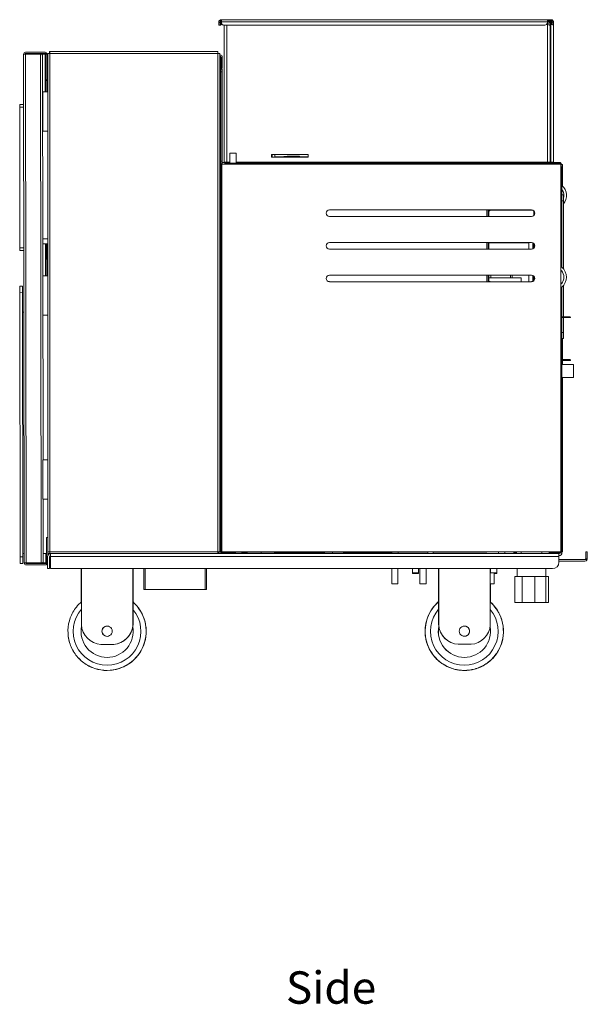
# Model space of a CAD drawing. Units: inches. Extents: x 1.93 to 8.91, y 0.18 to 8.31.
# Drawn here: x 7.1 to 8.91, y 0.18 to 3.33 of the extents above; entities that cross this region are included whole.
import ezdxf

# ---------------------------------------------------------------- set-up
doc = ezdxf.new("R2010")
doc.units = ezdxf.units.IN
doc.header["$MEASUREMENT"] = 0
for name, color, linetype, lineweight in [('CONTINUOUS', 7, 'Continuous', 0), ('TANGENT EDGES', 7, 'Continuous', 0), ('VISIBLE', 7, 'Continuous', 0)]:
    doc.layers.add(name, color=color, linetype=linetype, lineweight=lineweight)

msp = doc.modelspace()

# ---------------------------------------------------------------- linework, layer by layer
at = {"layer": 'TANGENT EDGES'}
for p, q in [((7.7382, 3.317), (7.734, 3.317)), ((7.7382, 3.319), (7.7403, 3.319)), ((7.7403, 3.3253), (7.7403, 3.3211)), ((7.7409, 3.319), (7.7423, 3.319)), ((7.7423, 3.319), (8.784, 3.319)), ((7.7593, 2.8706), (7.7593, 3.3086)), ((8.784, 3.3253), (8.784, 3.3211)), ((8.784, 3.317), (8.784, 3.317)), ((8.7843, 3.3206), (8.7843, 2.8706)), ((8.7923, 3.317), (8.7882, 3.317)), ((8.7923, 3.319), (8.7924, 3.319)), ((8.7927, 2.8706), (8.7927, 3.3206)), ((8.7947, 3.3213), (8.7947, 3.3206)), ((8.7947, 3.3206), (8.7947, 2.8706)), ((8.8028, 3.3177), (8.7986, 3.3177)), ((7.1184, 1.5905), (7.1161, 3.2155)), ((7.164, 3.2156), (7.1663, 1.5906)), ((7.1787, 3.2156), (7.1789, 3.0951)), ((7.1938, 1.6266), (7.1938, 3.2182)), ((7.1938, 3.2182), (7.7313, 3.2182)), ((7.7313, 3.2182), (7.7313, 1.6266)), ((7.741, 3.1796), (7.7451, 3.1796)), ((7.7405, 3.1596), (7.7447, 3.1596)), ((7.0976, 3.0468), (7.11, 3.0468)), ((7.1705, 3.0178), (7.1717, 3.0178)), ((7.7405, 2.8737), (7.7447, 2.8737)), ((8.8109, 2.8641), (8.8109, 2.8674)), ((8.8275, 2.8632), (8.8275, 2.8674)), ((8.8282, 2.8632), (8.8282, 2.8674)), ((7.7431, 2.7636), (7.7431, 2.7825)), ((8.8305, 2.7475), (8.8351, 2.7475)), ((8.5902, 2.6975), (8.5902, 2.7183)), ((8.5964, 2.715), (8.5964, 2.6975)), ((7.1875, 2.6261), (7.1711, 2.6261)), ((7.7431, 2.4753), (7.7431, 2.6401)), ((8.5902, 2.5933), (8.5902, 2.6141)), ((8.5964, 2.6141), (8.5964, 2.5933)), ((7.1107, 2.5968), (7.0982, 2.5968)), ((7.1796, 2.6095), (7.1797, 2.5075)), ((8.5902, 2.4891), (8.5902, 2.51)), ((8.5964, 2.51), (8.5964, 2.4891)), ((7.0978, 2.454), (7.1061, 2.4541)), ((7.7431, 2.4188), (7.7431, 2.4261)), ((8.8351, 2.3266), (8.8305, 2.3266)), ((7.7431, 1.6262), (7.7431, 2.0549)), ((7.183, 1.6723), (7.1872, 1.6723)), ((7.1074, 1.6099), (7.099, 1.6099)), ((7.181, 1.6208), (7.181, 1.5906)), ((7.1878, 1.6203), (7.1878, 1.6208)), ((7.7313, 1.6266), (7.1938, 1.6266)), ((7.1961, 1.6109), (8.8211, 1.6109)), ((7.7565, 1.6262), (7.7431, 1.6262)), ((7.8698, 1.6255), (7.8698, 1.6203)), ((7.9114, 1.6255), (7.9114, 1.6203)), ((7.9118, 1.6255), (7.9118, 1.6203)), ((8.072, 1.6252), (8.072, 1.6203)), ((8.0721, 1.6252), (8.0721, 1.6203)), ((8.0971, 1.6252), (8.0971, 1.6203)), ((8.2291, 1.6255), (8.2291, 1.6214)), ((8.2708, 1.6255), (8.2708, 1.6214)), ((8.2712, 1.6255), (8.2712, 1.6215)), ((8.5481, 1.6266), (8.5481, 1.6255)), ((8.5899, 1.6266), (8.5899, 1.6255)), ((8.6853, 1.6262), (8.6766, 1.6262)), ((8.8211, 1.6266), (8.8211, 1.6265)), ((7.1184, 1.5905), (7.1184, 1.5905)), ((7.1184, 1.5843), (7.1184, 1.5843)), ((7.1811, 1.5844), (7.1811, 1.5844)), ((8.9062, 1.6024), (8.9103, 1.5995)), ((7.4986, 1.5058), (7.4986, 1.5724)), ((7.6902, 1.5724), (7.6902, 1.5058))]:
    msp.add_line(p, q, dxfattribs=at)
for centre, radius, start, end in [((8.8034, 2.7644), 0.0333, 341.9793, 35.6377), ((8.8034, 2.5035), 0.0333, 320.2984, 39.7016), ((7.3768, 1.3722), 0.125, 270, 328.612), ((7.3768, 1.3722), 0.125, 270, 319.0796), ((8.5189, 1.3721), 0.125, 247.6677, 270), ((8.5189, 1.3721), 0.125, 247.8544, 270)]:
    msp.add_arc(centre, radius, start, end, dxfattribs=at)
for centre, major_axis, ratio, start_param, end_param in [((7.3768, 1.3723), (0, 0.125), 0.999996, 3.141593, 5.558468), ((7.3769, 1.3723), (0, 0.125), 0.999996, 3.141593, 5.559949), ((8.5182, 1.3724), (0, 0.125), 0.999992, 0.711672, 3.141593), ((8.5184, 1.3724), (0, 0.125), 0.999992, 0.713732, 3.141593), ((7.3767, 1.3723), (0, 0.1083), 0.999996, 0.859825, 3.141593), ((7.3767, 1.3723), (0, 0.1083), 0.999996, 3.141593, 5.411617), ((8.5184, 1.3724), (0, 0.1083), 0.999992, 0.857144, 3.141593), ((8.5184, 1.3724), (0, 0.1083), 0.999992, 3.141593, 5.408755)]:
    msp.add_ellipse(centre, major_axis=major_axis, ratio=ratio, start_param=start_param, end_param=end_param, dxfattribs=at)
at = {"layer": 'VISIBLE'}
for p, q in [((7.734, 3.319), (7.734, 3.317)), ((7.734, 3.3086), (7.7382, 3.3086)), ((7.7358, 3.3235), (7.7388, 3.3205)), ((7.7382, 3.3253), (7.7403, 3.3253)), ((7.7382, 3.3249), (7.7382, 3.3253)), ((7.7382, 3.317), (7.7382, 3.319)), ((7.7403, 3.3086), (7.7382, 3.3086)), ((7.7403, 3.3253), (7.7423, 3.3253)), ((7.7403, 3.3253), (7.7403, 3.3253)), ((7.7403, 3.3211), (7.7403, 3.3253)), ((7.7403, 3.3211), (7.7403, 3.3211)), ((7.7423, 3.3211), (7.7403, 3.3211)), ((7.7403, 3.319), (7.7403, 3.317)), ((7.7409, 3.3205), (7.7409, 3.3205)), ((7.7409, 3.317), (7.7409, 3.319)), ((8.784, 3.3253), (7.7423, 3.3253)), ((7.7423, 3.317), (7.7423, 3.319)), ((7.7444, 3.3102), (7.7444, 3.3093)), ((7.7444, 3.3093), (7.7459, 3.3093)), ((7.7465, 3.326), (7.7507, 3.326)), ((7.7465, 3.3253), (7.7465, 3.326)), ((7.7507, 3.3086), (7.7493, 3.3086)), ((7.7507, 3.326), (7.7528, 3.326)), ((7.7507, 3.3253), (7.7507, 3.326)), ((8.7757, 3.3086), (7.7507, 3.3086)), ((7.751, 3.3086), (7.751, 2.8706)), ((8.7944, 3.326), (7.7528, 3.326)), ((7.7528, 3.326), (7.7528, 3.3253)), ((8.7757, 3.3086), (8.7757, 3.3086)), ((8.784, 3.3253), (8.7861, 3.3253)), ((8.784, 3.3253), (8.784, 3.3253)), ((8.7861, 3.3211), (8.784, 3.3211)), ((8.784, 3.3211), (8.784, 3.3211)), ((8.7843, 3.3206), (8.784, 3.3206)), ((8.784, 3.319), (8.784, 3.317)), ((8.784, 3.317), (8.784, 3.319)), ((8.7875, 3.3206), (8.7843, 3.3206)), ((8.7861, 3.3253), (8.7861, 3.3253)), ((8.7861, 3.3253), (8.7861, 3.3211)), ((8.7882, 3.3253), (8.7861, 3.3253)), ((8.7876, 3.3205), (8.7905, 3.3235)), ((8.7882, 3.3253), (8.7924, 3.3253)), ((8.7882, 3.319), (8.7882, 3.317)), ((8.7899, 3.3086), (8.7924, 3.3086)), ((8.7927, 3.3206), (8.7922, 3.3206)), ((8.7923, 3.317), (8.7923, 3.319)), ((8.7924, 3.3253), (8.7924, 3.3237)), ((8.7924, 3.3086), (8.7924, 3.3086)), ((8.7927, 3.3206), (8.7947, 3.3206)), ((8.7944, 3.3206), (8.7944, 3.326)), ((8.7944, 3.326), (8.7965, 3.326)), ((8.7965, 3.3218), (8.7944, 3.3218)), ((8.7947, 3.3213), (8.7944, 3.3213)), ((8.7979, 3.3213), (8.7947, 3.3213)), ((8.7947, 3.3206), (8.7947, 3.3206)), ((8.7947, 2.8706), (8.7947, 3.3206)), ((8.7965, 3.326), (8.8007, 3.326)), ((8.7965, 3.326), (8.7965, 3.3218)), ((8.798, 3.3212), (8.8009, 3.3242)), ((8.7986, 3.3198), (8.7986, 3.3177)), ((8.7986, 3.3177), (8.7986, 3.3094)), ((8.8003, 3.3093), (8.8028, 3.3093)), ((8.8007, 3.326), (8.8007, 3.3244)), ((8.8031, 3.3213), (8.8026, 3.3213)), ((8.8028, 3.3177), (8.8028, 3.3198)), ((8.8028, 3.3093), (8.8028, 3.3177)), ((8.8031, 2.8713), (8.8031, 3.3213)), ((7.1098, 3.2155), (7.1161, 3.2155)), ((7.1121, 1.5905), (7.1098, 3.2155)), ((7.1787, 3.2219), (7.116, 3.2218)), ((7.116, 3.2176), (7.1787, 3.2177)), ((7.1161, 3.2155), (7.164, 3.2156)), ((7.1684, 3.2156), (7.164, 3.2156)), ((7.1684, 3.2156), (7.1787, 3.2156)), ((7.1721, 1.9196), (7.1702, 3.2129)), ((7.1787, 3.2156), (7.1802, 3.2156)), ((7.1831, 3.22), (7.1802, 3.2171)), ((7.1808, 3.2156), (7.1802, 3.2156)), ((7.1808, 3.2156), (7.1809, 3.1344)), ((7.1808, 3.2156), (7.1822, 3.2156)), ((7.1822, 3.2156), (7.185, 3.2156)), ((7.1851, 3.1344), (7.185, 3.2156)), ((7.1867, 3.2179), (7.1867, 3.0951)), ((7.1867, 3.2179), (7.1875, 3.2179)), ((7.1938, 3.2182), (7.1875, 3.2182)), ((7.1875, 3.2182), (7.1875, 1.6266)), ((7.1929, 3.2242), (7.1929, 3.2215)), ((7.1938, 3.2242), (7.1929, 3.2242)), ((7.1929, 3.2191), (7.1929, 3.2215)), ((7.1929, 3.2182), (7.1929, 3.2191)), ((7.7313, 3.2245), (7.1938, 3.2245)), ((7.1938, 3.2182), (7.1938, 3.2245)), ((7.7313, 3.2182), (7.7313, 3.2245)), ((7.7313, 3.2182), (7.7375, 3.2182)), ((7.7375, 1.6266), (7.7375, 3.2182)), ((7.7389, 3.213), (7.7375, 3.213)), ((7.7375, 3.2088), (7.7389, 3.2088)), ((7.7375, 3.2052), (7.7409, 3.2052)), ((7.7408, 3.2036), (7.7409, 3.2036)), ((7.7409, 3.2036), (7.7409, 3.2052)), ((7.7409, 3.2036), (7.7409, 3.1674)), ((7.741, 3.2067), (7.741, 3.1796)), ((7.741, 3.1713), (7.741, 3.1796)), ((7.7451, 3.1796), (7.7451, 3.2067)), ((7.7451, 3.1713), (7.7451, 3.1796)), ((7.7405, 3.1662), (7.7405, 3.1596)), ((7.7405, 3.1596), (7.7405, 2.8737)), ((7.7409, 3.1679), (7.7447, 3.1679)), ((7.741, 3.1713), (7.7451, 3.1713)), ((7.7447, 3.1596), (7.7447, 3.1679)), ((7.7447, 2.8737), (7.7447, 3.1596)), ((7.1809, 3.1344), (7.1851, 3.1344)), ((7.1809, 3.1344), (7.1809, 3.1316)), ((7.1809, 3.1316), (7.1851, 3.1317)), ((7.1809, 3.1316), (7.181, 3.0951)), ((7.1851, 3.1317), (7.1851, 3.1344)), ((7.1851, 3.0951), (7.1851, 3.1317)), ((7.1717, 3.0951), (7.1717, 2.9701)), ((7.1871, 3.0951), (7.1729, 3.0951)), ((7.1729, 3.0951), (7.1729, 3.0951)), ((7.1871, 3.0951), (7.1875, 3.0951)), ((7.1871, 3.0951), (7.1871, 3.0951)), ((7.11, 3.0552), (7.0975, 3.0552)), ((7.0975, 3.0552), (7.0976, 3.0468)), ((7.0976, 3.0468), (7.0982, 2.5968)), ((7.1717, 3.0344), (7.1705, 3.0344)), ((7.7889, 2.8996), (7.7693, 2.8996)), ((7.7693, 2.8996), (7.7693, 2.8674)), ((7.7889, 2.8996), (7.7889, 2.8674)), ((7.9023, 2.8956), (8.019, 2.8956)), ((7.9023, 2.8873), (7.9023, 2.8956)), ((7.9024, 2.8956), (7.9024, 2.8873)), ((7.9032, 2.8873), (7.9032, 2.8956)), ((7.9033, 2.8873), (7.9033, 2.8956)), ((7.9035, 2.8956), (7.9035, 2.8873)), ((7.9035, 2.8956), (7.9035, 2.8873)), ((7.9044, 2.8873), (7.9044, 2.8956)), ((7.9044, 2.8956), (7.9044, 2.8873)), ((7.9127, 2.888), (7.9127, 2.8956)), ((8.019, 2.8956), (8.019, 2.8873)), ((7.7405, 2.8737), (7.7405, 2.8671)), ((7.7409, 2.8659), (7.7409, 1.6203)), ((7.7409, 2.8654), (7.7447, 2.8654)), ((7.741, 2.7636), (7.741, 2.8631)), ((7.7438, 1.6266), (7.7438, 2.8641)), ((7.7438, 2.8641), (8.8271, 2.8641)), ((7.7447, 2.8654), (7.7447, 2.8737)), ((7.7693, 2.87), (7.7447, 2.87)), ((7.751, 2.8706), (7.7593, 2.8706)), ((8.7109, 2.8674), (7.7525, 2.8674)), ((7.7593, 2.8706), (7.7693, 2.8706)), ((7.7889, 2.8706), (8.7843, 2.8706)), ((7.7893, 2.8706), (7.7893, 2.8674)), ((7.7896, 2.8706), (7.7896, 2.8674)), ((7.8891, 2.87), (7.7896, 2.87)), ((7.8891, 2.8706), (7.8891, 2.8674)), ((8.019, 2.8873), (7.9023, 2.8873)), ((7.9422, 2.888), (7.9127, 2.888)), ((7.9816, 2.8889), (7.9422, 2.8889)), ((7.9422, 2.8889), (7.9422, 2.8873)), ((7.9422, 2.8706), (7.9422, 2.8674)), ((7.9919, 2.8896), (7.9525, 2.8896)), ((7.9525, 2.8896), (7.9525, 2.8889)), ((7.9816, 2.8889), (7.9816, 2.8873)), ((8.019, 2.888), (7.9816, 2.888)), ((7.9816, 2.8706), (7.9816, 2.8674)), ((7.9919, 2.8896), (7.9919, 2.888)), ((8.035, 2.8706), (8.035, 2.8674)), ((8.0443, 2.8706), (8.0443, 2.8674)), ((8.7563, 2.87), (8.0443, 2.87)), ((8.7109, 2.8674), (8.7109, 2.8674)), ((8.7109, 2.8674), (8.7109, 2.8641)), ((8.7109, 2.8674), (8.713, 2.8674)), ((8.713, 2.8674), (8.713, 2.8641)), ((8.8109, 2.8674), (8.713, 2.8674)), ((8.7563, 2.8706), (8.7563, 2.8674)), ((8.7565, 2.8706), (8.7565, 2.8674)), ((8.7566, 2.8706), (8.7566, 2.8674)), ((8.7566, 2.8706), (8.7566, 2.8674)), ((8.7763, 2.8706), (8.7763, 2.8674)), ((8.8264, 2.87), (8.7763, 2.87)), ((8.7843, 2.8706), (8.7927, 2.8706)), ((8.7927, 2.8706), (8.7947, 2.8706)), ((8.7947, 2.8713), (8.8031, 2.8713)), ((8.7947, 2.8706), (8.7947, 2.8706)), ((8.8275, 2.8674), (8.8109, 2.8674)), ((8.8264, 2.87), (8.8264, 2.8674)), ((8.8271, 2.8641), (8.8271, 1.6266)), ((8.8271, 2.8632), (8.8275, 2.8632)), ((8.8273, 2.8632), (8.8271, 2.8628)), ((8.8282, 2.8674), (8.8275, 2.8674)), ((8.8275, 2.8632), (8.8282, 2.8632)), ((8.8282, 2.8632), (8.8282, 2.8674)), ((8.8282, 2.8637), (8.83, 2.8637)), ((8.8327, 2.8637), (8.83, 2.8637)), ((8.8327, 2.7941), (8.8327, 2.8637)), ((7.7431, 2.7825), (7.7431, 2.8604)), ((8.8305, 2.8536), (8.8271, 2.8536)), ((8.8305, 2.5342), (8.8305, 2.8536)), ((8.8305, 2.7807), (8.8305, 2.8057)), ((8.8305, 2.8057), (8.8305, 2.8057)), ((8.8305, 2.7807), (8.8305, 2.8057)), ((8.8305, 2.8057), (8.8305, 2.8057)), ((7.7438, 2.7825), (7.7431, 2.7825)), ((8.8305, 2.7807), (8.8305, 2.7807)), ((8.8305, 2.7807), (8.8305, 2.7807)), ((7.7409, 2.7636), (7.7438, 2.7636)), ((8.8351, 2.7662), (8.8305, 2.7662)), ((8.8351, 2.7475), (8.8351, 2.7662)), ((8.8351, 2.5305), (8.8351, 2.7475)), ((8.7333, 2.7183), (8.0875, 2.7183)), ((8.5919, 2.7183), (8.5919, 2.6975)), ((8.5961, 2.7183), (8.5961, 2.715)), ((8.5961, 2.6975), (8.5961, 2.7183)), ((8.5961, 2.715), (8.6002, 2.715)), ((8.5964, 2.6975), (8.5964, 2.715)), ((8.6002, 2.715), (8.6002, 2.7183)), ((8.6006, 2.715), (8.6002, 2.715)), ((8.6006, 2.7183), (8.6006, 2.715)), ((8.7327, 2.7179), (8.6006, 2.7179)), ((8.7409, 2.7007), (8.7409, 2.7151)), ((8.0875, 2.6975), (8.7333, 2.6975)), ((7.7438, 2.6469), (7.7409, 2.6469)), ((7.7409, 2.6377), (7.7438, 2.6423)), ((7.7438, 2.6412), (7.7409, 2.6367)), ((7.741, 2.4753), (7.741, 2.6368)), ((8.7333, 2.6141), (8.0875, 2.6141)), ((8.5919, 2.6141), (8.5919, 2.5933)), ((8.5961, 2.5933), (8.5961, 2.6141)), ((8.5964, 2.5933), (8.5964, 2.6141)), ((8.7252, 2.6137), (8.5964, 2.6137)), ((8.7252, 2.6141), (8.7252, 2.5933)), ((8.7377, 2.5943), (8.7377, 2.6132)), ((8.7409, 2.5965), (8.7409, 2.6109)), ((7.0982, 2.5968), (7.0982, 2.5885)), ((7.0982, 2.5885), (7.1107, 2.5885)), ((7.1711, 2.6095), (7.1875, 2.6095)), ((7.1817, 2.6095), (7.1818, 2.5075)), ((7.186, 2.5075), (7.1858, 2.6095)), ((7.1867, 2.6095), (7.1867, 2.5075)), ((8.0875, 2.5933), (8.7333, 2.5933)), ((7.1716, 2.5074), (7.1716, 2.3824)), ((7.187, 2.5075), (7.1729, 2.5075)), ((7.1729, 2.5075), (7.1729, 2.5074)), ((7.187, 2.5074), (7.187, 2.5075)), ((8.7333, 2.51), (8.0875, 2.51)), ((8.0875, 2.4891), (8.7333, 2.4891)), ((8.5919, 2.51), (8.5919, 2.4891)), ((8.5961, 2.4891), (8.5961, 2.51)), ((8.5964, 2.4891), (8.5964, 2.51)), ((8.7006, 2.5019), (8.5964, 2.5019)), ((8.6012, 2.4897), (8.5964, 2.4897)), ((8.6012, 2.4891), (8.6012, 2.4897)), ((8.6034, 2.5019), (8.6034, 2.51)), ((8.6659, 2.5019), (8.6659, 2.51)), ((8.6717, 2.5019), (8.6717, 2.51)), ((8.7252, 2.5095), (8.6717, 2.5095)), ((8.7006, 2.4891), (8.7006, 2.5019)), ((8.7252, 2.51), (8.7252, 2.4891)), ((8.7377, 2.4901), (8.7377, 2.509)), ((8.7409, 2.4924), (8.7409, 2.5068)), ((7.1061, 2.4749), (7.0978, 2.4749)), ((7.0978, 2.4749), (7.0978, 2.454)), ((7.099, 1.6099), (7.0978, 2.454)), ((7.1061, 2.4541), (7.1061, 2.4749)), ((7.1061, 2.4541), (7.1074, 1.6099)), ((7.7438, 2.4753), (7.7409, 2.4753)), ((8.8305, 1.6234), (8.8305, 2.4727)), ((8.8351, 2.3767), (8.8351, 2.4764)), ((7.7409, 2.4261), (7.7438, 2.4261)), ((7.741, 2.4137), (7.741, 2.4261)), ((7.111, 2.3916), (7.1062, 2.3916)), ((7.1716, 2.3916), (7.1714, 2.3916)), ((8.8305, 2.3767), (8.8565, 2.3767)), ((8.8305, 2.3759), (8.8577, 2.3759)), ((8.8305, 2.3744), (8.8577, 2.3744)), ((8.8351, 2.3266), (8.8351, 2.3744)), ((8.8565, 2.3759), (8.8565, 2.3767)), ((8.8577, 2.3744), (8.8577, 2.3759)), ((8.8305, 2.3079), (8.8351, 2.3079)), ((8.8327, 2.24), (8.8327, 2.3079)), ((8.8351, 2.3079), (8.8351, 2.3266)), ((8.8305, 2.24), (8.8565, 2.24)), ((8.8305, 2.2392), (8.8577, 2.2392)), ((8.8305, 2.2374), (8.8577, 2.2374)), ((8.8327, 2.2245), (8.8327, 2.2374)), ((8.8565, 2.2392), (8.8565, 2.24)), ((8.8577, 2.2374), (8.8577, 2.2392)), ((8.8305, 2.2245), (8.867, 2.2245)), ((8.867, 2.1828), (8.867, 2.2245)), ((8.8305, 2.1828), (8.867, 2.1828)), ((8.8327, 1.6262), (8.8327, 2.1828)), ((7.7409, 2.0672), (7.7438, 2.051)), ((7.7409, 2.0672), (7.7409, 2.0672)), ((7.7411, 1.6203), (7.7411, 2.0663)), ((7.1714, 1.9196), (7.1714, 1.7946)), ((7.1868, 1.9196), (7.1727, 1.9196)), ((7.1727, 1.9196), (7.1727, 1.9196)), ((7.1868, 1.9196), (7.1868, 1.9196)), ((7.1725, 1.5933), (7.1723, 1.7946)), ((8.8305, 1.7637), (8.8305, 1.7641)), ((8.8305, 1.7641), (8.8305, 1.7641)), ((8.8305, 1.7391), (8.8305, 1.7641)), ((8.8305, 1.7641), (8.8305, 1.7641)), ((8.8305, 1.7391), (8.8305, 1.7637)), ((8.8305, 1.7391), (8.8305, 1.7391)), ((8.8305, 1.7391), (8.8305, 1.7391)), ((7.183, 1.6723), (7.183, 1.6719)), ((7.183, 1.6723), (7.183, 1.6723)), ((7.183, 1.6723), (7.1872, 1.6723)), ((7.183, 1.6719), (7.1872, 1.6719)), ((7.183, 1.6719), (7.1831, 1.5906)), ((7.1872, 1.6723), (7.1872, 1.6723)), ((7.1872, 1.6719), (7.1872, 1.6723)), ((7.1873, 1.6141), (7.1872, 1.6719)), ((7.099, 1.6099), (7.0991, 1.589)), ((7.1073, 1.6207), (7.1121, 1.6207)), ((7.1074, 1.5891), (7.1074, 1.6099)), ((7.1725, 1.6208), (7.1831, 1.6208)), ((7.1867, 1.6109), (7.1867, 1.5724)), ((7.1873, 1.6208), (7.1938, 1.6208)), ((7.1938, 1.6266), (7.1875, 1.6266)), ((7.1878, 1.6208), (7.1878, 1.6203)), ((7.1878, 1.6203), (7.1878, 1.6203)), ((7.1882, 1.6203), (7.1878, 1.6203)), ((7.1882, 1.6208), (7.1882, 1.6203)), ((7.1932, 1.6203), (7.1882, 1.6203)), ((7.1929, 1.6203), (7.1929, 1.62)), ((7.1929, 1.62), (7.1938, 1.62)), ((7.193, 1.5724), (7.193, 1.6109)), ((7.1932, 1.6203), (7.1932, 1.6208)), ((7.1938, 1.6203), (7.1932, 1.6203)), ((7.1938, 1.6266), (7.1938, 1.6203)), ((7.1938, 1.6203), (7.7313, 1.6203)), ((7.1942, 1.6203), (7.1942, 1.6202)), ((7.1942, 1.6202), (7.195, 1.6202)), ((7.1942, 1.6202), (7.1942, 1.6202)), ((7.1961, 1.6203), (7.1961, 1.6109)), ((8.8211, 1.6203), (7.1961, 1.6203)), ((7.1961, 1.5724), (7.1961, 1.6109)), ((7.4543, 1.6203), (7.4543, 1.6203)), ((7.4707, 1.6203), (7.4707, 1.6203)), ((7.7313, 1.6266), (7.7313, 1.6203)), ((7.7313, 1.6266), (7.7375, 1.6266)), ((7.7334, 1.6266), (7.7334, 1.6218)), ((7.7408, 1.6218), (7.7334, 1.6218)), ((7.7334, 1.6218), (7.7334, 1.6203)), ((7.7334, 1.6203), (7.7334, 1.6207)), ((7.7334, 1.6203), (7.7334, 1.6203)), ((7.7409, 1.6203), (7.7411, 1.6203)), ((7.7431, 1.6262), (7.7411, 1.6262)), ((7.7431, 1.6241), (7.7431, 1.6262)), ((7.7873, 1.6241), (7.7431, 1.6241)), ((7.7431, 1.6241), (7.7431, 1.6203)), ((8.8271, 1.6266), (7.7438, 1.6266)), ((7.7565, 1.6266), (7.7565, 1.6255)), ((7.7565, 1.6255), (8.4022, 1.6255)), ((7.7873, 1.6255), (7.7873, 1.6203)), ((7.807, 1.6255), (7.807, 1.6203)), ((7.8223, 1.6241), (7.807, 1.6241)), ((7.9118, 1.6255), (7.9118, 1.6203)), ((8.072, 1.6241), (7.9118, 1.6241)), ((8.0721, 1.6252), (8.072, 1.6252)), ((8.072, 1.6252), (8.072, 1.6203)), ((8.0721, 1.6252), (8.0971, 1.6252)), ((8.0907, 1.6255), (8.0907, 1.6252)), ((8.1279, 1.6252), (8.0971, 1.6252)), ((8.1104, 1.6255), (8.1104, 1.6252)), ((8.1838, 1.6241), (8.1345, 1.6241)), ((8.1925, 1.6214), (8.2291, 1.6214)), ((8.2183, 1.6214), (8.2183, 1.6203)), ((8.238, 1.6214), (8.238, 1.6203)), ((8.2383, 1.6214), (8.2383, 1.6203)), ((8.2708, 1.6214), (8.2712, 1.6215)), ((8.2712, 1.6255), (8.2712, 1.6215)), ((8.2865, 1.6241), (8.2712, 1.6241)), ((8.2865, 1.6255), (8.2865, 1.6203)), ((8.2873, 1.6255), (8.2873, 1.6203)), ((8.307, 1.6255), (8.307, 1.6203)), ((8.307, 1.6204), (8.3836, 1.6204)), ((8.4022, 1.6204), (8.3836, 1.6204)), ((8.3836, 1.6203), (8.3836, 1.6204)), ((8.4022, 1.6266), (8.4022, 1.6203)), ((8.4186, 1.6266), (8.4186, 1.6203)), ((8.4186, 1.6255), (8.5481, 1.6255)), ((8.4186, 1.6204), (8.6098, 1.6204)), ((8.5481, 1.6255), (8.5899, 1.6255)), ((8.5899, 1.6255), (8.5902, 1.6255)), ((8.6279, 1.6266), (8.6279, 1.6203)), ((8.6476, 1.6266), (8.6476, 1.6203)), ((8.6766, 1.6203), (8.6766, 1.6266)), ((8.6853, 1.6241), (8.6766, 1.6241)), ((8.6853, 1.6266), (8.6853, 1.6203)), ((8.6856, 1.6266), (8.6856, 1.6203)), ((8.7, 1.6203), (8.7, 1.6266)), ((8.7666, 1.6203), (8.7666, 1.6266)), ((8.7898, 1.6266), (8.7898, 1.6203)), ((8.8213, 1.6262), (8.7898, 1.6262)), ((8.8225, 1.6241), (8.7898, 1.6241)), ((8.8211, 1.6265), (8.821, 1.6266)), ((8.8211, 1.6203), (8.8211, 1.6109)), ((8.8211, 1.6109), (8.8211, 1.5932)), ((8.8229, 1.6234), (8.8264, 1.6234)), ((8.8305, 1.6234), (8.8264, 1.6234)), ((8.8327, 1.6262), (8.8305, 1.6262)), ((8.9066, 1.6263), (8.9116, 1.6263)), ((8.9066, 1.6038), (8.9066, 1.6263)), ((8.9116, 1.6038), (8.9116, 1.6263)), ((7.0991, 1.589), (7.1074, 1.5891)), ((7.1121, 1.5905), (7.1184, 1.5905)), ((7.1121, 1.5905), (7.1121, 1.5905)), ((7.1184, 1.5905), (7.1163, 1.5905)), ((7.1663, 1.5906), (7.1184, 1.5905)), ((7.1769, 1.5906), (7.1184, 1.5905)), ((7.1811, 1.5886), (7.1184, 1.5885)), ((7.1811, 1.5885), (7.1184, 1.5884)), ((7.1811, 1.5844), (7.1184, 1.5843)), ((7.1184, 1.5843), (7.1811, 1.5844)), ((7.1663, 1.5906), (7.1707, 1.5906)), ((7.1769, 1.5906), (7.1769, 1.5906)), ((7.1769, 1.5906), (7.181, 1.5906)), ((7.1825, 1.5906), (7.181, 1.5906)), ((7.1831, 1.5906), (7.1825, 1.5906)), ((7.1855, 1.5862), (7.1825, 1.5891)), ((7.1828, 1.5895), (7.1828, 1.5895)), ((7.1845, 1.5906), (7.1831, 1.5906)), ((7.1867, 1.5906), (7.1845, 1.5906)), ((8.9041, 1.6013), (8.8211, 1.6013)), ((8.9041, 1.5963), (8.8211, 1.5963)), ((8.9083, 1.6038), (8.9066, 1.6038)), ((8.9116, 1.6038), (8.9083, 1.6038)), ((7.193, 1.5724), (7.1867, 1.5724)), ((8.8002, 1.5724), (7.1961, 1.5724)), ((7.2938, 1.5724), (7.2938, 1.4658)), ((7.2947, 1.5724), (7.2947, 1.3929)), ((7.4596, 1.5724), (7.4596, 1.3925)), ((7.4597, 1.5724), (7.4597, 1.3925)), ((7.46, 1.5724), (7.46, 1.4657)), ((7.46, 1.5724), (7.46, 1.4657)), ((7.4944, 1.5724), (7.4944, 1.5058)), ((7.6944, 1.5058), (7.6944, 1.5724)), ((8.2865, 1.5724), (8.2865, 1.524)), ((8.3061, 1.5724), (8.3061, 1.524)), ((8.3524, 1.5724), (8.3524, 1.5567)), ((8.3524, 1.5567), (8.3721, 1.5567)), ((8.3525, 1.5724), (8.3525, 1.5586)), ((8.3525, 1.5586), (8.3722, 1.5586)), ((8.3721, 1.5586), (8.3721, 1.5567)), ((8.3721, 1.5567), (8.3721, 1.5567)), ((8.3722, 1.5724), (8.3722, 1.5586)), ((8.3766, 1.5724), (8.3766, 1.524)), ((8.3963, 1.5724), (8.3963, 1.524)), ((8.436, 1.5724), (8.436, 1.4665)), ((8.436, 1.5724), (8.436, 1.4666)), ((8.4365, 1.5724), (8.4365, 1.3929)), ((8.4366, 1.5724), (8.4366, 1.3929)), ((8.6016, 1.5724), (8.6016, 1.3925)), ((8.6025, 1.5724), (8.6025, 1.5586)), ((8.6025, 1.5586), (8.6222, 1.5586)), ((8.6141, 1.5586), (8.6141, 1.524)), ((8.6141, 1.5567), (8.6221, 1.5567)), ((8.6221, 1.5586), (8.6221, 1.5567)), ((8.6221, 1.5567), (8.6221, 1.5567)), ((8.6222, 1.5724), (8.6222, 1.5586)), ((8.6805, 1.464), (8.6805, 1.5474)), ((8.7032, 1.5474), (8.6805, 1.5474)), ((8.6879, 1.5474), (8.6879, 1.5724)), ((8.7439, 1.5474), (8.7032, 1.5474)), ((8.7032, 1.464), (8.7032, 1.5474)), ((8.7439, 1.464), (8.7439, 1.5474)), ((8.7789, 1.5474), (8.7439, 1.5474)), ((8.7876, 1.5474), (8.7789, 1.5474)), ((8.7789, 1.464), (8.7789, 1.5474)), ((8.7795, 1.5474), (8.7795, 1.5724)), ((8.7876, 1.464), (8.7876, 1.5474)), ((8.2865, 1.524), (8.2872, 1.524)), ((8.2872, 1.524), (8.3061, 1.524)), ((8.3766, 1.524), (8.3773, 1.524)), ((8.3773, 1.524), (8.3963, 1.524)), ((8.6016, 1.524), (8.6141, 1.524)), ((8.6018, 1.524), (8.6018, 1.4654)), ((7.4944, 1.5058), (7.4986, 1.5058)), ((7.4986, 1.5058), (7.6902, 1.5058)), ((7.6902, 1.5058), (7.6944, 1.5058)), ((8.6805, 1.464), (8.7032, 1.464)), ((8.7032, 1.464), (8.7439, 1.464)), ((8.7439, 1.464), (8.7789, 1.464)), ((8.7789, 1.464), (8.7876, 1.464)), ((7.4596, 1.3925), (7.4597, 1.3925)), ((8.4365, 1.3929), (8.4366, 1.3929)), ((7.3568, 1.3306), (7.3979, 1.3306)), ((7.398, 1.3306), (7.3979, 1.3306)), ((8.4988, 1.3307), (8.4987, 1.3307)), ((8.4988, 1.3307), (8.5399, 1.3307)), ((7.3769, 1.2889), (7.377, 1.2889)), ((8.5188, 1.2889), (8.5187, 1.2889)), ((7.3768, 1.2473), (7.3769, 1.2473)), ((7.3768, 1.2472), (7.3768, 1.2472)), ((8.5184, 1.2474), (8.5182, 1.2474)), ((8.5189, 1.2471), (8.5189, 1.2471))]:
    msp.add_line(p, q, dxfattribs=at)
for centre, radius, start, end in [((7.7403, 3.319), 0.00625, 134.9998, 180), ((7.7403, 3.319), 0.00208, 134.9998, 180), ((7.7424, 3.319), 0.00208, 91.0784, 180), ((7.7493, 3.317), 0.00833, 180, 270), ((7.7507, 3.317), 0.00833, 180, 270), ((7.7507, 3.3198), 0.00625, 90, 117.9346), ((8.7757, 3.317), 0.00833, 270, 0), ((8.7757, 3.317), 0.00833, 270, 0), ((8.7861, 3.319), 0.00208, 360, 45.0002), ((8.7882, 3.319), 0.00625, 14.2247, 90), ((8.7861, 3.319), 0.00625, 360, 45.0002), ((8.7965, 3.3198), 0.00625, 45, 90), ((8.7965, 3.3198), 0.00208, 45, 90), ((8.7965, 3.3198), 0.00208, 360, 45), ((8.7965, 3.3198), 0.00625, 360, 45), ((7.1161, 3.2155), 0.00625, 90.0822, 180.0822), ((7.1161, 3.2155), 0.00208, 90.0822, 180.0822), ((7.1787, 3.2156), 0.00625, 45.0822, 90.0822), ((7.1787, 3.2156), 0.00208, 45.0822, 90.0822), ((7.1787, 3.2156), 0.00208, 0.0822, 45.0822), ((7.1787, 3.2156), 0.00625, 0.0822, 45.0822), ((7.7389, 3.2067), 0.00625, 0, 90), ((7.7389, 3.2067), 0.00208, 0, 90), ((7.7468, 2.8654), 0.00625, 199.2401, 240.9514), ((7.7468, 2.8654), 0.00208, 180, 216.9246), ((8.8211, 2.8536), 0.00937, 360, 50.0938), ((8.8034, 2.7644), 0.0417, 319.5309, 49.4453), ((8.0875, 2.7079), 0.0104, 90, 270), ((8.7327, 2.7075), 0.0104, 37.9872, 90), ((8.7333, 2.7079), 0.0104, 270, 90), ((8.7327, 2.7075), 0.0104, 304.8371, 322.0128), ((8.0875, 2.6037), 0.0104, 90, 270), ((8.7333, 2.6037), 0.0104, 270, 90), ((8.8034, 2.5035), 0.0417, 310.4861, 49.5139), ((8.0875, 2.4996), 0.0104, 90, 270), ((8.7333, 2.4996), 0.0104, 270, 90), ((7.7557, 2.4106), 0.015, 142.5742, 170.1378), ((7.1961, 1.6109), 0.00937, 90, 180), ((7.1961, 1.6109), 0.00313, 90, 180), ((7.8323, 1.6353), 0.015, 220.9264, 267.1438), ((8.1278, 1.6277), 0.0025, 270, 297.0654), ((8.1279, 1.6277), 0.0025, 270, 297.0654), ((8.1279, 1.6277), 0.0075, 280.2094, 342.7327), ((8.1925, 1.6364), 0.015, 226.7253, 270), ((8.8211, 1.6234), 0.00938, 270, 360), ((8.8211, 1.6234), 0.00313, 270, 360), ((7.1184, 1.5905), 0.00625, 180.0822, 270.0822), ((7.1184, 1.5905), 0.00208, 180.6784, 270.0822), ((7.1184, 1.5905), 0.00208, 180.0822, 270.0822), ((7.181, 1.5906), 0.00208, 270.0822, 325.5666), ((7.181, 1.5906), 0.00208, 270.0822, 315.0822), ((7.181, 1.5906), 0.00625, 270.0822, 315.0822), ((7.181, 1.5906), 0.00625, 270.0822, 315.0824), ((7.181, 1.5906), 0.00208, 315.0822, 0.0822), ((7.181, 1.5906), 0.00625, 315.0822, 334.8326), ((8.8002, 1.5932), 0.0208, 270, 0), ((8.9041, 1.6038), 0.0025, 270, 325.4845), ((8.9041, 1.6038), 0.0075, 270, 325.4845), ((8.9041, 1.6038), 0.0025, 325.4845, 0), ((8.9041, 1.6038), 0.0075, 325.4845, 0)]:
    msp.add_arc(centre, radius, start, end, dxfattribs=at)
for centre, major_axis, ratio, start_param, end_param in [((7.734, 3.317), (0, -0.00833), 0.00359, -1.570796, 0), ((7.7382, 3.317), (0, -0.00833), 0.00359, -1.570796, 0), ((7.7403, 3.317), (0, -0.00833), 0.00359, 0, 1.570796), ((7.7409, 3.319), (0, -0.00208), 0.00359, -4.712389, -3.926991), ((7.7423, 3.319), (0, 0.00625), 0.00359, 0, 1.570796), ((8.784, 3.319), (0, 0.00625), 0.00359, 0, 1.570796), ((8.784, 3.319), (0, -0.00208), 0.00359, -3.141593, -1.570796), ((8.7882, 3.317), (0, -0.00833), 0.00359, -1.570796, -0.142204), ((8.7924, 3.317), (0, -0.00833), 0.00359, -1.570796, 0), ((7.18, 3.0951), (-0.00833, 0), 0.001103, 0, 2.696662), ((7.18, 2.9701), (0.00833, 0), 0.001103, -3.141593, -0.444931), ((7.18, 2.5074), (-0.00833, 0), 0.001913, 0, 2.705294), ((7.18, 2.3824), (0.00833, 0), 0.001913, -3.141593, -0.436298), ((7.1797, 1.9196), (-0.00833, 0), 0.000624, 0, 2.772489), ((7.1797, 1.7946), (-0.00833, 0), 0.000624, 0, 2.772489), ((8.2292, 1.6214), (-0.0417, 0), 0.000167, 1.570429, 3.141225), ((7.3769, 1.3722), (0, -0.0833), 0.999996, -1.763741, 0), ((7.3617, 1.3976), (0, -0.0672), 0.999996, -1.500021, -0.071884), ((7.3769, 1.3726), (0, -0.0164), 0.999996, -3.141593, 0), ((7.377, 1.3726), (0, -0.0164), 0.999996, -3.140888, -0.000705), ((7.3769, 1.3726), (0, -0.0164), 0.999996, 0, 3.141593), ((7.3769, 1.3722), (0, -0.0833), 0.999996, 0, 1.746076), ((7.377, 1.3722), (0, -0.0833), 0.999996, 0, 1.748602), ((7.3931, 1.3971), (0, -0.0667), 0.999996, 0.072158, 1.501182), ((7.3932, 1.3971), (0, -0.0667), 0.999996, 0.072158, 1.414194), ((7.3932, 1.3971), (0, -0.0667), 0.999996, 1.414194, 1.501182), ((8.5187, 1.3723), (0, -0.0833), 0.999992, -1.768114, 0), ((8.5188, 1.3723), (0, -0.0833), 0.999992, -1.764579, 0), ((8.5036, 1.3977), (0, -0.0672), 0.999992, -1.500021, -1.430538), ((8.5036, 1.3977), (0, -0.0672), 0.999992, -1.500021, -0.071884), ((8.5036, 1.3977), (0, -0.0672), 0.999992, -1.430538, -0.071884), ((8.5189, 1.3727), (0, -0.0164), 0.999992, -3.141593, 0), ((8.5188, 1.3727), (0, -0.0164), 0.999992, 0.00099, 3.140603), ((8.5188, 1.3723), (0, -0.0833), 0.999992, 0, 1.744895), ((8.5189, 1.3727), (0, -0.0164), 0.999992, 0, 3.141593), ((8.535, 1.3972), (0, -0.0667), 0.999992, 0.072158, 1.501182)]:
    msp.add_ellipse(centre, major_axis=major_axis, ratio=ratio, start_param=start_param, end_param=end_param, dxfattribs=at)
for points in [[(7.7403, 3.3253), (7.7386, 3.3253), (7.737, 3.3246), (7.7358, 3.3235)], [(7.7388, 3.3205), (7.7392, 3.3209), (7.7397, 3.3211), (7.7403, 3.3211)], [(8.7905, 3.3235), (8.7893, 3.3246), (8.7877, 3.3253), (8.7861, 3.3253)], [(8.7861, 3.3211), (8.7866, 3.3211), (8.7872, 3.3209), (8.7876, 3.3205)], [(7.1684, 3.2156), (7.1695, 3.2147), (7.1702, 3.2138), (7.1702, 3.2129)], [(7.1802, 3.2156), (7.1806, 3.2147), (7.1808, 3.2138), (7.1808, 3.2129)], [(7.1938, 3.2201), (7.1935, 3.2206), (7.1932, 3.221), (7.1929, 3.2215)], [(7.1929, 3.2191), (7.1932, 3.219), (7.1935, 3.2188), (7.1938, 3.2186)], [(8.8271, 2.862), (8.8281, 2.8626), (8.8291, 2.8631), (8.83, 2.8637)], [(8.8211, 1.6265), (8.8217, 1.6255), (8.8223, 1.6245), (8.8229, 1.6234)], [(8.8264, 1.6234), (8.8248, 1.6245), (8.823, 1.6255), (8.8211, 1.6265)], [(7.1725, 1.5933), (7.1725, 1.5924), (7.1719, 1.5915), (7.1707, 1.5906)], [(7.1831, 1.5933), (7.1831, 1.5924), (7.1829, 1.5915), (7.1825, 1.5906)], [(7.1831, 1.5906), (7.1831, 1.5902), (7.183, 1.5898), (7.1828, 1.5895)]]:
    msp.add_open_spline(points, degree=3, dxfattribs=at)
for points, knots in [([(7.3768, 1.2473), (7.3635, 1.2473), (7.3501, 1.2495), (7.3248, 1.2579), (7.3128, 1.2641), (7.2914, 1.28), (7.282, 1.2897), (7.2667, 1.3115), (7.2609, 1.3237), (7.2532, 1.3492), (7.2515, 1.3626), (7.2522, 1.3893), (7.2548, 1.4026), (7.2639, 1.4276), (7.2705, 1.4394), (7.2835, 1.4559), (7.2889, 1.4615), (7.2947, 1.4665)], [4.712389, 4.712389, 4.712389, 4.712389, 5.032389, 5.032389, 5.352388, 5.352388, 5.672388, 5.672388, 5.992388, 5.992388, 6.312389, 6.312389, 6.632389, 6.632389, 6.952389, 6.952389, 7.13706, 7.13706, 7.13706, 7.13706]), ([(7.3769, 1.2473), (7.3903, 1.2473), (7.4036, 1.2495), (7.4289, 1.2579), (7.4409, 1.2641), (7.4623, 1.28), (7.4717, 1.2897), (7.487, 1.3115), (7.4929, 1.3237), (7.5005, 1.3492), (7.5023, 1.3626), (7.5015, 1.3893), (7.4989, 1.4026), (7.4898, 1.4276), (7.4832, 1.4394), (7.4704, 1.4557), (7.4652, 1.4611), (7.4597, 1.466)], [1.570796, 1.570796, 1.570796, 1.570796, 1.890796, 1.890796, 2.210796, 2.210796, 2.530796, 2.530796, 2.850796, 2.850796, 3.170796, 3.170796, 3.490796, 3.490796, 3.810797, 3.810797, 3.989154, 3.989154, 3.989154, 3.989154]), ([(8.4365, 1.467), (8.4287, 1.4603), (8.4217, 1.4525), (8.4081, 1.4331), (8.4023, 1.421), (8.3946, 1.3954), (8.3928, 1.382), (8.3936, 1.3554), (8.3962, 1.3421), (8.4053, 1.3171), (8.4119, 1.3053), (8.4284, 1.2844), (8.4384, 1.2752), (8.4607, 1.2606), (8.473, 1.2551), (8.4964, 1.2488), (8.5073, 1.2474), (8.5182, 1.2474)], [5.42406, 5.42406, 5.42406, 5.42406, 5.672388, 5.672388, 5.992388, 5.992388, 6.312388, 6.312388, 6.632389, 6.632389, 6.952389, 6.952389, 7.27239, 7.27239, 7.592389, 7.592389, 7.853982, 7.853982, 7.853982, 7.853982]), ([(8.6016, 1.4657), (8.6088, 1.4592), (8.6152, 1.452), (8.6284, 1.4331), (8.6343, 1.421), (8.642, 1.3954), (8.6437, 1.382), (8.6429, 1.3554), (8.6404, 1.3421), (8.6313, 1.3171), (8.6247, 1.3053), (8.6081, 1.2844), (8.5982, 1.2752), (8.5759, 1.2606), (8.5636, 1.2551), (8.5402, 1.2488), (8.5293, 1.2474), (8.5184, 1.2474)], [2.298834, 2.298834, 2.298834, 2.298834, 2.530795, 2.530795, 2.850795, 2.850795, 3.170796, 3.170796, 3.490796, 3.490796, 3.810797, 3.810797, 4.130797, 4.130797, 4.450797, 4.450797, 4.712389, 4.712389, 4.712389, 4.712389]), ([(8.6018, 1.4656), (8.6091, 1.4591), (8.6157, 1.4518), (8.6289, 1.4328), (8.6348, 1.4207), (8.6424, 1.3951), (8.6442, 1.3818), (8.6434, 1.3551), (8.6409, 1.3418), (8.6318, 1.3168), (8.6252, 1.305), (8.6086, 1.2841), (8.5987, 1.275), (8.5764, 1.2603), (8.5641, 1.2548), (8.5407, 1.2485), (8.5298, 1.2471), (8.5189, 1.2471)], [2.296818, 2.296818, 2.296818, 2.296818, 2.530796, 2.530796, 2.850796, 2.850796, 3.170796, 3.170796, 3.490796, 3.490796, 3.810796, 3.810796, 4.130796, 4.130796, 4.450796, 4.450796, 4.712389, 4.712389, 4.712389, 4.712389]), ([(7.3768, 1.2472), (7.3635, 1.2472), (7.3501, 1.2493), (7.3248, 1.2577), (7.3128, 1.2639), (7.2915, 1.2799), (7.282, 1.2895), (7.2668, 1.3114), (7.2609, 1.3235), (7.2542, 1.3459), (7.2525, 1.3558), (7.252, 1.3658)], [1.570796, 1.570796, 1.570796, 1.570796, 1.890796, 1.890796, 2.210796, 2.210796, 2.530796, 2.530796, 2.850796, 2.850796, 3.090497, 3.090497, 3.090497, 3.090497])]:
    msp.add_open_spline(points, degree=3, knots=knots, dxfattribs=at)

# ---------------------------------------------------------------- texts
at = {"layer": 'CONTINUOUS', "insert": (7.9483, 0.286), "char_height": 0.103405, "attachment_point": 1}
msp.add_mtext('{\\fArial|b0|i0|c0|p0;\\C7;Side}{\\fArial|b0|i0|c0|p0;\\C7;\\H0.5833333x;}', dxfattribs=at)

doc.saveas('drawing.dxf')
